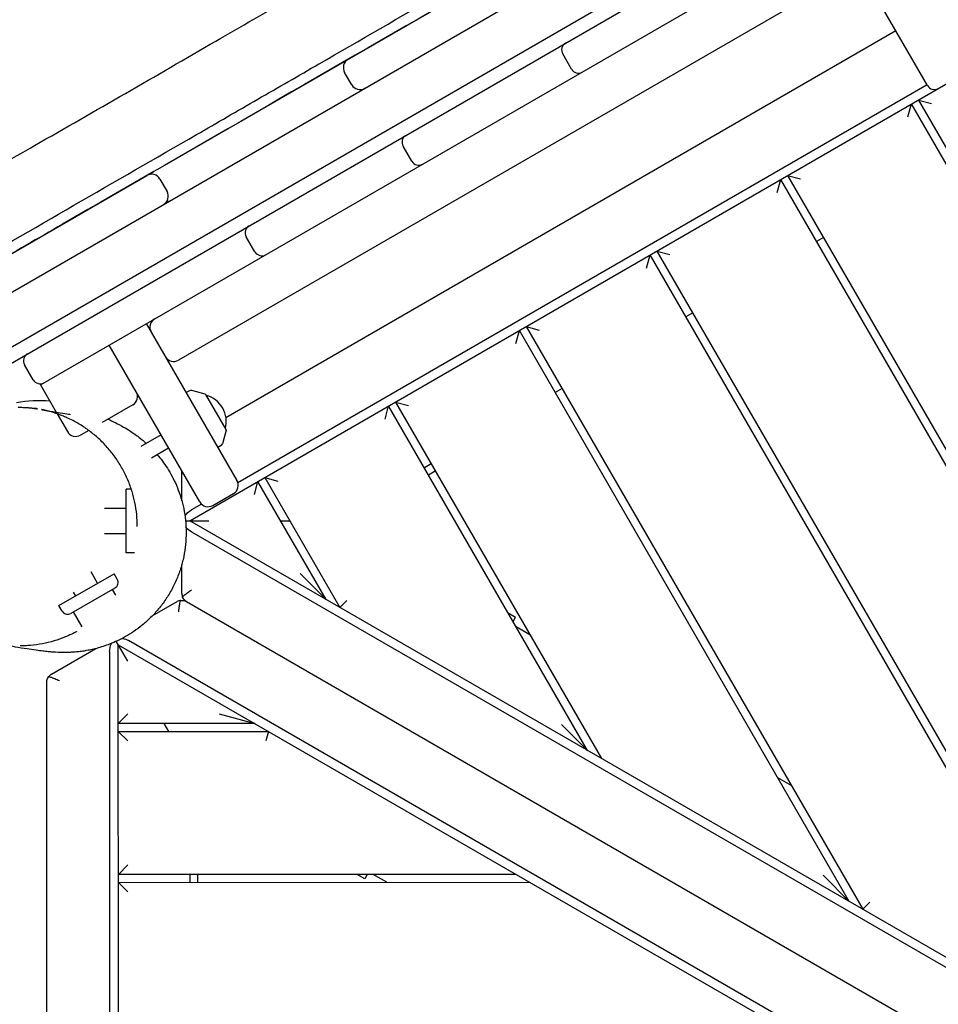
# Model space of a CAD drawing. Units: millimetres. Extents: x -11795 to 13653, y -4732 to 18711.
# Drawn here: x -6040 to -5462, y 14239 to 14858 of the extents above; entities that cross this region are included whole.
import ezdxf

# ---------------------------------------------------------------- set-up
doc = ezdxf.new("R2010")
doc.units = ezdxf.units.MM
doc.header["$LTSCALE"] = 20
doc.layers.add('2d', color=230, linetype='Continuous')

msp = doc.modelspace()

# ---------------------------------------------------------------- linework, layer by layer
at = {"layer": '2d'}
for p, q in [((-6157.52, 14621.93), (-4894.86, 15350.93)), ((-4896.26, 15315.47), (-6126.12, 14605.42)), ((-6027.11, 14628.43), (-4967.82, 15240)), ((-4985.3, 15195.27), (-5940.23, 14643.95)), ((-6053.13, 14637.65), (-5483.32, 14966.63)), ((-5468.87, 14816.78), (-5511.87, 14891.26)), ((-5953.22, 14764.13), (-5747.89, 14882.68)), ((-5910.35, 14607.93), (-5488.87, 14851.41)), ((-5692.95, 14827.13), (-5698.45, 14836.65)), ((-5933.15, 14542.79), (-5434.73, 14830.71)), ((-5831.19, 14817.26), (-5835.69, 14825.05)), ((-5469.12, 14817.2), (-5902.8, 14566.67)), ((-5481.13, 14796.99), (-5478.93, 14805.18)), ((-5024.46, 14018.46), (-5478.93, 14805.18)), ((-5474.6, 14807.68), (-5466.4, 14805.49)), ((-5474.6, 14807.68), (-5015.8, 14013.46)), ((-5793.4, 14769.13), (-5798.9, 14778.66)), ((-6055.71, 14704.95), (-5960.15, 14760.13)), ((-5951.95, 14757.93), (-5947.45, 14750.14)), ((-5563.39, 14749.47), (-5561.19, 14757.66)), ((-5189.03, 14113.42), (-5561.19, 14757.66)), ((-5556.86, 14760.16), (-5548.67, 14757.97)), ((-5556.86, 14760.16), (-5180.37, 14108.42)), ((-5892.12, 14712.14), (-5897.62, 14721.66)), ((-5534.35, 14721.2), (-5538.68, 14718.7)), ((-5639.12, 14712.64), (-5630.93, 14710.45)), ((-5639.12, 14712.64), (-5344.93, 14203.38)), ((-5645.65, 14701.95), (-5643.45, 14710.14)), ((-5353.6, 14208.38), (-5643.45, 14710.14)), ((-5616.61, 14673.68), (-5620.94, 14671.18)), ((-5903.42, 14568.2), (-5960.42, 14666.93)), ((-5727.91, 14654.43), (-5725.71, 14662.62)), ((-5518.16, 14303.34), (-5725.71, 14662.62)), ((-5721.38, 14665.12), (-5713.19, 14662.93)), ((-5721.38, 14665.12), (-5509.5, 14298.34)), ((-5926.81, 14554.7), (-5983.81, 14653.43)), ((-6031.66, 14631.57), (-6037.16, 14641.09)), ((-6027.11, 14628.43), (-6017.14, 14611.17)), ((-5933.37, 14624.72), (-5935.42, 14623.63)), ((-5923.46, 14622.62), (-5931.92, 14624.88)), ((-5698.87, 14626.16), (-5703.2, 14623.66)), ((-5923.16, 14622.38), (-5910.37, 14600.23)), ((-5969, 14615.79), (-5988.2, 14604.7)), ((-5810.17, 14606.91), (-5807.97, 14615.1)), ((-5682.73, 14398.3), (-5807.97, 14615.1)), ((-5803.65, 14617.6), (-5795.45, 14615.41)), ((-5803.65, 14617.6), (-5674.07, 14393.3)), ((-6016.56, 14610.16), (-6010.11, 14598.98)), ((-5996.77, 14599.76), (-6001.91, 14596.79)), ((-5910.32, 14599.85), (-5912.58, 14591.39)), ((-5951.18, 14596.92), (-5963.88, 14589.59)), ((-5957.26, 14582.44), (-5946.43, 14588.69)), ((-5913.45, 14590.21), (-5915.42, 14588.98)), ((-5781.14, 14578.64), (-5785.47, 14576.14)), ((-5938.15, 14555.42), (-5938.16, 14574.36)), ((-5885.91, 14570.08), (-5877.71, 14567.89)), ((-5885.91, 14570.08), (-5838.64, 14488.26)), ((-5782.96, 14571.81), (-5778.63, 14574.31)), ((-5973.14, 14522.78), (-5973.15, 14562.78)), ((-5969.94, 14562.78), (-5973.15, 14562.78)), ((-5892.43, 14559.39), (-5890.24, 14567.58)), ((-5847.3, 14493.26), (-5890.24, 14567.58)), ((-5938.54, 14556.79), (-5938.15, 14556.79)), ((-5918.61, 14552.5), (-5905.62, 14560)), ((-5986.83, 14550.78), (-5973.15, 14550.78)), ((-5925.79, 14553.4), (-5932.15, 14549.72)), ((-5935.81, 14542.79), (-5921.15, 14542.8)), ((-4976.9, 13991.01), (-5933.15, 14542.79)), ((-5875.92, 14542.81), (-5870.15, 14542.81)), ((-5986.79, 14534.78), (-5973.15, 14534.78)), ((-5932.15, 14535.87), (-4981.27, 13987.18)), ((-5969.14, 14522.79), (-5973.14, 14522.78)), ((-5938.14, 14497.18), (-5938.14, 14515.45)), ((-6015.46, 14489.47), (-5980.82, 14509.48)), ((-5995.46, 14510.84), (-5991.21, 14503.48)), ((-5978.82, 14506.02), (-5980.82, 14509.48)), ((-5847.3, 14493.26), (-5863.7, 14509.65)), ((-5980.28, 14500.55), (-6007.99, 14484.55)), ((-6006.48, 14497.92), (-6005.06, 14495.48)), ((-5982.01, 14499.55), (-5979.95, 14495.99)), ((-6013.45, 14486.01), (-6015.46, 14489.47)), ((-5956.74, 14482.97), (-5941.14, 14491.99)), ((-5935.14, 14491.99), (-5006.29, 13956.02)), ((-5834.25, 14492.65), (-5838.64, 14488.26)), ((-6000.8, 14476.1), (-6006.26, 14485.55)), ((-5732.75, 14484.89), (-5728.05, 14482.17)), ((-5729.62, 14479.46), (-5728.05, 14482.17)), ((-5727.75, 14476.23), (-5719.09, 14471.23)), ((-5972.13, 14454.45), (-5979.37, 14466.99)), ((-5978.13, 14464.84), (-5021.88, 13913.06)), ((-5977.85, 13315.73), (-5978.13, 14464.84)), ((-5020.75, 13918.76), (-5971.63, 14467.44)), ((-6020.12, 14446.36), (-5992.35, 14462.4)), ((-5992.75, 14462.17), (-5992.82, 14462.28)), ((-5983.63, 14460.51), (-5983.35, 13320.05)), ((-6022.86, 13339.39), (-6023.12, 14441.16)), ((-5978.12, 14415.28), (-5972.12, 14421.28)), ((-5914.67, 14421.3), (-5892.28, 14415.3)), ((-5892.28, 14415.3), (-5978.12, 14415.28)), ((-5949.5, 14415.29), (-5946.62, 14410.29)), ((-5682.73, 14398.3), (-5699.13, 14414.69)), ((-5978.12, 14410.28), (-5883.62, 14410.31)), ((-5972.11, 14404.28), (-5978.12, 14410.28)), ((-5883.62, 14410.31), (-5885.23, 14404.31)), ((-5563.18, 14381.27), (-5554.52, 14376.27)), ((-5978.09, 14320.28), (-5972.1, 14326.28)), ((-5727.71, 14320.34), (-5978.09, 14320.28)), ((-5978.09, 14315.28), (-5719.05, 14315.35)), ((-5972.09, 14309.28), (-5978.09, 14315.28)), ((-5933.09, 14320.29), (-5933.09, 14315.29)), ((-5928.09, 14315.29), (-5928.09, 14320.29)), ((-5823.01, 14317.61), (-5827.71, 14320.32)), ((-5821.44, 14320.32), (-5823.01, 14317.61)), ((-5809.05, 14315.32), (-5817.71, 14320.32)), ((-5518.16, 14303.34), (-5534.56, 14319.73)), ((-5505.11, 14302.73), (-5509.5, 14298.34))]:
    msp.add_line(p, q, dxfattribs=at)
for centre, radius, start, end in [((-5694.12, 14839.15), 5, 120, 210), ((-5830.5, 14828.05), 6, 120, 210), ((-5688.62, 14829.63), 5, 210, 300), ((-5826, 14820.26), 6, 210, 300), ((-5464.54, 14819.28), 5, 210, 300), ((-5794.57, 14781.16), 5, 120, 210), ((-5789.07, 14771.63), 5, 210, 300), ((-5957.15, 14754.93), 6, 30, 120), ((-5952.68, 14757.51), 6, 120.69903, 145.4843), ((-5952.65, 14747.14), 6, 300, 30), ((-5948.18, 14749.72), 6, 274.5157, 300), ((-5893.29, 14724.16), 5, 120, 210), ((-5894.31, 14723.57), 5, 113.20088, 120), ((-5887.79, 14714.64), 5, 210, 300), ((-5888.81, 14714.04), 5, 300, 306.79912), ((-5952.23, 14664.73), 6, 120, 210), ((-6032.83, 14643.59), 5, 120, 210), ((-5943.23, 14649.14), 6, 210, 300), ((-6027.33, 14634.07), 5, 210, 300), ((-5932.43, 14622.95), 2, 75, 118), ((-6027.75, 14543.44), 75, 84.96853, 101.15702), ((-5972, 14620.98), 6, 300, 30), ((-5923.59, 14622.13), 0.5, 30, 75), ((-5927.15, 14605.31), 17, 344.85439, 75.14561), ((-5910.8, 14599.98), 0.5, 345, 30), ((-6004.91, 14601.98), 6, 210, 300), ((-5914.51, 14591.91), 2, 302, 345), ((-5908.62, 14565.2), 6, 300, 30), ((-5921.61, 14557.7), 6, 210, 300), ((-5969.14, 14526.79), 4, 270.0139, 286.87432), ((-5982.28, 14504.02), 4, 300.0139, 30.0139), ((-6009.99, 14488.01), 4, 210.0139, 300.0139)]:
    msp.add_arc(centre, radius, start, end, dxfattribs=at)
at = {"layer": '2d', "extrusion": (0, 0, -1)}
for centre, major_axis, ratio, start_param, end_param in [((-5932.15, 14544.28), (5.09, 5.82), 0.546263, -1.750428, -1.012), ((-5932.15, 14541.31), (5.09, -5.82), 0.546263, -5.271185, -4.674608), ((-5978.91, 14463.23), (-2.5, -7.32), 0.546263, -5.271185, -4.56826), ((-5976.34, 14464.72), (7.59, -1.49), 0.546263, -1.575677, -1.012), ((-6014.59, 14535.07), (-7.01, -74.67), 0.999496, -0.012152, -0.011536), ((-6013.13, 14534.95), (-0.82, -75), 0.999756, -0.01634, 0.069763)]:
    msp.add_ellipse(centre, major_axis=major_axis, ratio=ratio, start_param=start_param, end_param=end_param, dxfattribs=at)
at = {"layer": '2d'}
for centre, major_axis, start_param, end_param in [((-5932.14, 14497.18), (1.15, -5.89), -1.762952, -1.371858), ((-5938.13, 14486.79), (-1.98, 5.66), -0.203257, 0.187837), ((-6017.12, 14441.16), (-4.08, 4.4), -0.223322, 0.167772)]:
    msp.add_ellipse(centre, major_axis=major_axis, ratio=1, start_param=start_param, end_param=end_param, dxfattribs=at)
for points, knots in [([(-6111.53, 14732.86), (-6108.63, 14734.5), (-6105.74, 14736.15), (-6094.17, 14742.75), (-6085.5, 14747.7), (-6061.48, 14761.45), (-6046.12, 14770.25), (-5992.7, 14800.9), (-5954.67, 14822.82), (-5885, 14863.07), (-5853.36, 14881.41), (-5799.08, 14912.46), (-5776.48, 14925.24), (-5728.2, 14952.49), (-5702.53, 14966.97), (-5640.07, 15002.4), (-5603.31, 15023.4), (-5545.71, 15056.81), (-5524.77, 15069.06), (-5485.55, 15092.16), (-5467.26, 15103.01), (-5426.48, 15127.17), (-5403.97, 15140.44), (-5358.47, 15166.83), (-5335.42, 15180.12), (-5307.06, 15196.34), (-5301.66, 15199.43), (-5280.06, 15211.76), (-5263.85, 15220.99), (-5212.28, 15250.38), (-5176.93, 15270.56), (-5108.17, 15309.98), (-5074.97, 15329.16), (-5033.53, 15352.89), (-5025.5, 15357.47), (-5016.09, 15362.82), (-5014.71, 15363.61), (-5013.32, 15364.4)], [0, 0, 0, 0, 10.00002, 10.00002, 40.00037, 40.00037, 93.195894, 93.195894, 225.105865, 225.105865, 334.926867, 334.926867, 412.866018, 412.866018, 501.326018, 501.326018, 628.445179, 628.445179, 701.357417, 701.357417, 765.314793, 765.314793, 843.947355, 843.947355, 923.541544, 923.541544, 942.250799, 942.250799, 998.378588, 998.378588, 1120.803515, 1120.803515, 1236.685521, 1236.685521, 1264.46786, 1264.46786, 1269.263702, 1269.263702, 1269.263702, 1269.263702]), ([(-6091.19, 14692.3), (-6088.5, 14693.85), (-6085.81, 14695.41), (-6083.12, 14696.96), (-6057.41, 14711.79), (-6031.72, 14726.62), (-6006.03, 14741.44), (-5980.35, 14756.26), (-5954.66, 14771.08), (-5928.96, 14785.91), (-5928.94, 14785.92), (-5928.92, 14785.93), (-5928.9, 14785.94), (-5916.04, 14793.36), (-5903.18, 14800.78), (-5890.31, 14808.21), (-5877.49, 14815.6), (-5864.66, 14823), (-5851.84, 14830.4), (-5851.8, 14830.43), (-5851.75, 14830.45), (-5851.71, 14830.48), (-5826.03, 14845.29), (-5800.35, 14860.1), (-5774.68, 14874.92), (-5774.62, 14874.95), (-5774.56, 14874.98), (-5774.51, 14875.01), (-5761.64, 14882.44), (-5748.78, 14889.86), (-5735.91, 14897.28), (-5723.11, 14904.66), (-5710.31, 14912.05), (-5697.51, 14919.43), (-5697.45, 14919.47), (-5697.38, 14919.5), (-5697.32, 14919.54), (-5671.66, 14934.34), (-5646, 14949.14), (-5620.34, 14963.95), (-5620.28, 14963.98), (-5620.21, 14964.02), (-5620.14, 14964.06), (-5607.35, 14971.44), (-5594.56, 14978.82), (-5581.77, 14986.2), (-5581.69, 14986.25), (-5581.62, 14986.29), (-5581.55, 14986.33), (-5568.76, 14993.71), (-5555.97, 15001.09), (-5543.18, 15008.47), (-5543.11, 15008.51), (-5543.03, 15008.56), (-5542.95, 15008.6), (-5517.3, 15023.4), (-5491.66, 15038.2), (-5466.03, 15053), (-5465.96, 15053.04), (-5465.88, 15053.08), (-5465.8, 15053.13), (-5459.45, 15056.8), (-5453.1, 15060.46), (-5446.75, 15064.13), (-5440.32, 15067.84), (-5433.9, 15071.55), (-5427.47, 15075.26), (-5427.4, 15075.3), (-5427.33, 15075.34), (-5427.25, 15075.38), (-5414.47, 15082.76), (-5401.7, 15090.14), (-5388.92, 15097.51), (-5388.86, 15097.55), (-5388.79, 15097.59), (-5388.72, 15097.63), (-5375.88, 15105.04), (-5363.04, 15112.46), (-5350.2, 15119.87), (-5337.42, 15127.25), (-5324.64, 15134.63), (-5311.86, 15142.01), (-5311.8, 15142.05), (-5311.74, 15142.08), (-5311.68, 15142.12), (-5299.7, 15149.03), (-5287.72, 15155.95), (-5275.75, 15162.87), (-5269.73, 15166.35), (-5263.71, 15169.82), (-5257.69, 15173.3), (-5251.67, 15176.78), (-5245.65, 15180.26), (-5239.63, 15183.73), (-5237.95, 15184.7), (-5236.27, 15185.67), (-5234.59, 15186.64), (-5230.25, 15189.15), (-5225.91, 15191.66), (-5221.57, 15194.17), (-5215.55, 15197.65), (-5209.53, 15201.13), (-5203.51, 15204.61), (-5201.02, 15206.05), (-5198.52, 15207.49), (-5196.03, 15208.93), (-5195.51, 15209.23), (-5195, 15209.53), (-5194.48, 15209.83), (-5182.43, 15216.79), (-5170.39, 15223.75), (-5158.35, 15230.72), (-5158.06, 15230.89), (-5157.76, 15231.06), (-5157.47, 15231.23), (-5156.26, 15231.93), (-5155.04, 15232.63), (-5153.83, 15233.33), (-5152.33, 15234.2), (-5150.82, 15235.07), (-5149.32, 15235.94), (-5146.31, 15237.68), (-5143.29, 15239.42), (-5140.28, 15241.17), (-5137.27, 15242.91), (-5134.26, 15244.65), (-5131.25, 15246.39), (-5128.24, 15248.13), (-5125.23, 15249.87), (-5122.22, 15251.62), (-5121.12, 15252.25), (-5120.02, 15252.89), (-5118.92, 15253.52), (-5118.52, 15253.76), (-5118.11, 15253.99), (-5117.7, 15254.23), (-5116.2, 15255.1), (-5114.69, 15255.97), (-5113.19, 15256.84), (-5110.18, 15258.58), (-5107.17, 15260.32), (-5104.16, 15262.07), (-5102.65, 15262.94), (-5101.15, 15263.81), (-5099.64, 15264.68), (-5098.14, 15265.55), (-5096.63, 15266.42), (-5095.13, 15267.29), (-5092.12, 15269.03), (-5089.11, 15270.77), (-5086.1, 15272.52), (-5084.6, 15273.39), (-5083.09, 15274.26), (-5081.59, 15275.13), (-5081.2, 15275.35), (-5080.8, 15275.58), (-5080.41, 15275.81), (-5079.3, 15276.45), (-5078.19, 15277.1), (-5077.08, 15277.74), (-5074.07, 15279.48), (-5071.06, 15281.22), (-5068.05, 15282.96), (-5065.04, 15284.7), (-5062.03, 15286.45), (-5059.03, 15288.19), (-5056.02, 15289.93), (-5053.01, 15291.67), (-5050.01, 15293.41), (-5048.5, 15294.28), (-5047, 15295.15), (-5045.5, 15296.02), (-5044.31, 15296.7), (-5043.13, 15297.39), (-5041.95, 15298.07), (-5041.63, 15298.26), (-5041.31, 15298.44), (-5040.99, 15298.63), (-5039.48, 15299.5), (-5037.98, 15300.37), (-5036.48, 15301.24), (-5034.98, 15302.11), (-5033.47, 15302.98), (-5031.97, 15303.85), (-5028.97, 15305.59), (-5025.96, 15307.33), (-5022.96, 15309.07), (-5022.89, 15309.11), (-5022.82, 15309.15), (-5022.75, 15309.19), (-5022.42, 15309.38), (-5022.09, 15309.57), (-5021.75, 15309.76), (-5021.35, 15309.99), (-5020.95, 15310.23), (-5020.55, 15310.46), (-5019.75, 15310.92), (-5018.95, 15311.38), (-5018.15, 15311.85), (-5016.55, 15312.77), (-5014.94, 15313.7), (-5013.34, 15314.63), (-5010.14, 15316.48), (-5006.93, 15318.33), (-5003.73, 15320.18), (-5003.67, 15320.21), (-5003.61, 15320.25), (-5003.55, 15320.28), (-5002.1, 15321.12), (-5000.35, 15322.13), (-4998.92, 15322.96), (-4995.78, 15324.78), (-4992.63, 15326.59), (-4989.49, 15328.41)], [-1453.022786, -1453.022786, -1453.022786, -1453.022786, -1442.947383, -1442.947383, -1442.947383, -1346.726797, -1346.726797, -1346.726797, -1250.540128, -1250.540128, -1250.540128, -1250.461414, -1250.461414, -1250.461414, -1202.328723, -1202.328723, -1202.328723, -1154.354522, -1154.354522, -1154.354522, -1154.196055, -1154.196055, -1154.196055, -1058.158312, -1058.158312, -1058.158312, -1057.944823, -1057.944823, -1057.944823, -1009.83569, -1009.83569, -1009.83569, -961.962102, -961.962102, -961.962102, -961.726561, -961.726561, -961.726561, -865.765892, -865.765892, -865.765892, -865.509403, -865.509403, -865.509403, -817.667786, -817.667786, -817.667786, -817.395537, -817.395537, -817.395537, -769.569681, -769.569681, -769.569681, -769.281733, -769.281733, -769.281733, -673.373471, -673.373471, -673.373471, -673.085887, -673.085887, -673.085887, -649.323787, -649.323787, -649.323787, -625.272202, -625.272202, -625.272202, -625.002323, -625.002323, -625.002323, -577.167305, -577.167305, -577.167305, -576.91876, -576.91876, -576.91876, -528.835196, -528.835196, -528.835196, -480.981051, -480.981051, -480.981051, -480.751543, -480.751543, -480.751543, -435.899086, -435.899086, -435.899086, -413.364201, -413.364201, -413.364201, -390.832988, -390.832988, -390.832988, -384.546781, -384.546781, -384.546781, -368.304258, -368.304258, -368.304258, -345.774876, -345.774876, -345.774876, -336.4444, -336.4444, -336.4444, -334.509536, -334.509536, -334.509536, -289.441023, -289.441023, -289.441023, -288.34202, -288.34202, -288.34202, -283.806426, -283.806426, -283.806426, -278.171556, -278.171556, -278.171556, -266.90095, -266.90095, -266.90095, -255.629112, -255.629112, -255.629112, -244.355949, -244.355949, -244.355949, -240.239639, -240.239639, -240.239639, -238.718842, -238.718842, -238.718842, -233.081371, -233.081371, -233.081371, -221.805299, -221.805299, -221.805299, -216.166684, -216.166684, -216.166684, -210.527671, -210.527671, -210.527671, -199.248423, -199.248423, -199.248423, -193.608171, -193.608171, -193.608171, -192.137258, -192.137258, -192.137258, -187.967491, -187.967491, -187.967491, -176.684827, -176.684827, -176.684827, -165.400417, -165.400417, -165.400417, -154.114252, -154.114252, -154.114252, -148.470509, -148.470509, -148.470509, -144.034878, -144.034878, -144.034878, -142.826322, -142.826322, -142.826322, -137.181698, -137.181698, -137.181698, -131.536642, -131.536642, -131.536642, -120.245263, -120.245263, -120.245263, -119.984158, -119.984158, -119.984158, -118.742336, -118.742336, -118.742336, -117.239397, -117.239397, -117.239397, -114.233476, -114.233476, -114.233476, -108.221427, -108.221427, -108.221427, -96.19621, -96.19621, -96.19621, -95.977376, -95.977376, -95.977376, -90.608202, -90.608202, -90.608202, -78.742381, -78.742381, -78.742381, -78.742381]), ([(-5732.96, 14891.3), (-5740.91, 14886.71), (-5748.85, 14882.12), (-5842.32, 14828.16), (-5927.81, 14778.8), (-6028.48, 14720.68), (-6043.75, 14711.86), (-6067.51, 14698.14), (-6076.02, 14693.23), (-6084.53, 14688.32)], [937.765334, 937.765334, 937.765334, 937.765334, 965.326349, 965.326349, 1261.959701, 1261.959701, 1314.966594, 1314.966594, 1344.503739, 1344.503739, 1344.503739, 1344.503739]), ([(-6041.16, 14614.31), (-6040.51, 14614.31), (-6039.97, 14614.3), (-6038.95, 14614.28), (-6038.5, 14614.26), (-6037.58, 14614.23), (-6037.15, 14614.2), (-6036.29, 14614.15), (-6035.89, 14614.13), (-6035.08, 14614.07), (-6034.71, 14614.04), (-6033.96, 14613.97), (-6033.64, 14613.94), (-6032.94, 14613.87), (-6032.63, 14613.83), (-6031.99, 14613.76), (-6031.71, 14613.72), (-6031.12, 14613.65), (-6030.86, 14613.61), (-6030.29, 14613.53), (-6029.89, 14613.48), (-6028.65, 14613.29), (-6028.51, 14613.31), (-6031.03, 14613.62)], [0, 0, 0, 0, 3.499501, 3.499501, 7.529771, 7.529771, 12.855484, 12.855484, 19.9068, 19.9068, 29.365686, 29.365686, 42.203297, 42.203297, 60.515798, 60.515798, 85.831111, 85.831111, 122.324322, 122.324322, 177.430527, 177.430527, 235.513766, 235.513766, 235.513766, 235.513766]), ([(-6031.03, 14613.62), (-6030.93, 14613.61), (-6030.43, 14613.54), (-6029.93, 14613.48), (-6029.53, 14613.42)], [8.480114, 8.480114, 8.480114, 8.480114, 8.77, 9.855058, 9.855058, 9.855058, 9.855058]), ([(-5966.17, 14539.34), (-5966.17, 14541.84), (-5966.3, 14544.36), (-5966.8, 14549.34), (-5967.18, 14551.82), (-5968.16, 14556.62), (-5968.75, 14558.94), (-5970.21, 14563.73), (-5971.1, 14566.18), (-5973.14, 14570.98), (-5974.28, 14573.33), (-5976.79, 14577.87), (-5978.16, 14580.08), (-5981.12, 14584.33), (-5982.72, 14586.39), (-5986.11, 14590.31), (-5987.91, 14592.18), (-5991.63, 14595.68), (-5993.56, 14597.32), (-5997.46, 14600.31), (-5999.45, 14601.68), (-6003.16, 14604), (-6004.91, 14604.99), (-6007.94, 14606.57), (-6009.26, 14607.2), (-6011.49, 14608.2), (-6012.44, 14608.6), (-6014.11, 14609.27), (-6014.85, 14609.54), (-6016.21, 14610.04), (-6016.83, 14610.25), (-6018, 14610.65), (-6018.54, 14610.82), (-6019.58, 14611.14), (-6020.05, 14611.28), (-6020.99, 14611.55), (-6021.42, 14611.66), (-6022.25, 14611.89), (-6022.63, 14611.98), (-6023.37, 14612.17), (-6023.7, 14612.25), (-6024.34, 14612.4), (-6024.62, 14612.46), (-6025.17, 14612.58), (-6025.4, 14612.63), (-6025.84, 14612.73), (-6026.01, 14612.76), (-6026.31, 14612.82), (-6026.41, 14612.84), (-6026.53, 14612.86), (-6026.52, 14612.86), (-6026.38, 14612.83), (-6026.2, 14612.8), (-6025.64, 14612.7), (-6025.21, 14612.62), (-6024.11, 14612.41), (-6023.43, 14612.29), (-6021.67, 14611.97), (-6020.53, 14611.76), (-6017.86, 14611.29), (-6016.31, 14611.03), (-6012.75, 14610.44), (-6010.75, 14610.13), (-6008.93, 14609.89), (-6008.51, 14609.84), (-6008.32, 14609.81)], [0, 0, 0, 0, 7.710387, 7.710387, 15.259791, 15.259791, 22.495287, 22.495287, 30.372782, 30.372782, 38.218853, 38.218853, 46.011793, 46.011793, 53.83062, 53.83062, 61.59836, 61.59836, 69.157081, 69.157081, 76.363252, 76.363252, 82.479071, 82.479071, 87.307692, 87.307692, 91.336937, 91.336937, 95.188533, 95.188533, 99.344012, 99.344012, 104.144871, 104.144871, 109.977041, 109.977041, 117.30337, 117.30337, 126.686432, 126.686432, 139.022403, 139.022403, 155.594835, 155.594835, 178.328939, 178.328939, 210.190098, 210.190098, 255.708741, 255.708741, 321.324589, 321.324589, 414.038711, 414.038711, 535.733342, 535.733342, 682.569709, 682.569709, 884.710493, 884.710493, 1129.067139, 1129.067139, 1467.90959, 1467.90959, 1605.855614, 1605.855614, 1605.855614, 1605.855614]), ([(-5984.57, 14606.8), (-5983.15, 14606.16), (-5981.61, 14605.44), (-5978.37, 14603.82), (-5976.79, 14603.01), (-5973.56, 14601.16), (-5972.19, 14600.35), (-5969.41, 14598.54), (-5968.16, 14597.69), (-5965.63, 14595.84), (-5964.44, 14594.92), (-5962.28, 14593.14), (-5961.41, 14592.39), (-5960.48, 14591.55)], [667.851076, 667.851076, 667.851076, 667.851076, 744.35119, 744.35119, 803.202502, 803.202502, 838.424973, 838.424973, 861.832227, 861.832227, 879.180325, 879.180325, 889.715501, 889.715501, 889.715501, 889.715501]), ([(-5953.64, 14584.53), (-5953.37, 14584.21), (-5953.09, 14583.89), (-5951.76, 14582.28), (-5950.67, 14580.88), (-5948.55, 14577.91), (-5947.5, 14576.35), (-5945.49, 14573.05), (-5944.51, 14571.31), (-5942.66, 14567.64), (-5941.77, 14565.71), (-5940.14, 14561.67), (-5939.38, 14559.55), (-5938.04, 14555.15), (-5937.45, 14552.86), (-5936.49, 14548.14), (-5936.11, 14545.71), (-5935.59, 14540.76), (-5935.45, 14538.23), (-5935.43, 14533.13), (-5935.56, 14530.56), (-5936.07, 14525.41), (-5936.46, 14522.84), (-5937.5, 14517.74), (-5938.16, 14515.2), (-5939.74, 14510.22), (-5940.66, 14507.77), (-5942.74, 14503), (-5943.9, 14500.66), (-5946.45, 14496.16), (-5947.84, 14493.97), (-5950.79, 14489.81), (-5952.36, 14487.82), (-5955.62, 14484.08), (-5957.32, 14482.33), (-5960.79, 14479.06), (-5962.56, 14477.54), (-5966.12, 14474.75), (-5967.91, 14473.48), (-5971.44, 14471.19), (-5973.18, 14470.16), (-5976.57, 14468.32), (-5978.22, 14467.51), (-5981.41, 14466.07), (-5982.95, 14465.44), (-5985.91, 14464.33), (-5987.33, 14463.85), (-5990.07, 14463.01), (-5991.39, 14462.64), (-5993.93, 14462), (-5995.14, 14461.74), (-5997.51, 14461.26), (-5998.65, 14461.06), (-6000.86, 14460.72), (-6001.93, 14460.58), (-6004.02, 14460.35), (-6005.03, 14460.26), (-6007.02, 14460.11), (-6007.98, 14460.06), (-6009.99, 14459.98), (-6010.99, 14459.96), (-6011.9, 14459.96)], [912.334257, 912.334257, 912.334257, 912.334257, 914.754386, 914.754386, 923.991565, 923.991565, 932.68462, 932.68462, 941.103483, 941.103483, 949.437357, 949.437357, 957.804294, 957.804294, 966.258613, 966.258613, 974.804909, 974.804909, 983.419899, 983.419899, 992.074162, 992.074162, 1000.745199, 1000.745199, 1009.420827, 1009.420827, 1018.096762, 1018.096762, 1026.772664, 1026.772664, 1035.447926, 1035.447926, 1044.08814, 1044.08814, 1052.636115, 1052.636115, 1061.114895, 1061.114895, 1069.490647, 1069.490647, 1077.75288, 1077.75288, 1085.941085, 1085.941085, 1094.156737, 1094.156737, 1102.556158, 1102.556158, 1111.336489, 1111.336489, 1120.727494, 1120.727494, 1130.993406, 1130.993406, 1142.444096, 1142.444096, 1155.455053, 1155.455053, 1170.4982, 1170.4982, 1189.782727, 1189.782727, 1189.782727, 1189.782727]), ([(-6020.74, 14460.33), (-6020.87, 14460.34), (-6021, 14460.35), (-6021.53, 14460.39), (-6021.91, 14460.43), (-6023.4, 14460.57), (-6024.44, 14460.68), (-6026.97, 14460.97), (-6028.4, 14461.15), (-6031.78, 14461.61), (-6033.69, 14461.9), (-6038.1, 14462.59), (-6040.55, 14462.99), (-6044.97, 14463.75), (-6046.95, 14464.11), (-6049.94, 14464.65), (-6051.07, 14464.86), (-6052.64, 14465.15), (-6053.21, 14465.25), (-6054.41, 14465.48), (-6054.48, 14465.47), (-6057.16, 14466.03), (-6057.23, 14465.9), (-6062.83, 14467.5), (-6064.24, 14467.91), (-6067.41, 14469.05), (-6068.58, 14469.49), (-6070.95, 14470.47), (-6072.07, 14470.97), (-6074.41, 14472.08), (-6075.61, 14472.68), (-6078.16, 14474.06), (-6079.51, 14474.84), (-6082.36, 14476.62), (-6083.87, 14477.64), (-6087.02, 14479.94), (-6088.67, 14481.25), (-6092.03, 14484.16), (-6093.73, 14485.78), (-6097.07, 14489.28), (-6098.7, 14491.17), (-6101.84, 14495.18), (-6103.34, 14497.31), (-6106.1, 14501.72), (-6107.36, 14504.01), (-6109.65, 14508.68), (-6110.68, 14511.08), (-6112.46, 14515.96), (-6113.23, 14518.44), (-6114.5, 14523.48), (-6115, 14526.05), (-6115.74, 14531.2), (-6115.98, 14533.78), (-6116.11, 14537.33), (-6116.13, 14538.3), (-6116.13, 14539.28)], [0, 0, 0, 0, 10.000001, 10.000001, 40.000016, 40.000016, 130.000219, 130.000219, 266.724959, 266.724959, 462.502802, 462.502802, 733.736886, 733.736886, 991.839339, 991.839339, 1189.221037, 1189.221037, 1346.98169, 1346.98169, 1546.387775, 1546.387775, 1613.078014, 1613.078014, 1628.54133, 1628.54133, 1635.636716, 1635.636716, 1641.039101, 1641.039101, 1646.202283, 1646.202283, 1651.658221, 1651.658221, 1657.71129, 1657.71129, 1664.499237, 1664.499237, 1671.928136, 1671.928136, 1679.766352, 1679.766352, 1687.906682, 1687.906682, 1696.014992, 1696.014992, 1704.078956, 1704.078956, 1712.101048, 1712.101048, 1720.154446, 1720.154446, 1728.137272, 1728.137272, 1731.145652, 1731.145652, 1731.145652, 1731.145652]), ([(-5937.68, 14494.89), (-5937.67, 14494.91), (-5937.66, 14494.92), (-5937.34, 14495.3), (-5936.88, 14495.73), (-5935.83, 14496.64), (-5935.14, 14497.19), (-5933.66, 14498.34), (-5932.87, 14498.94), (-5932.14, 14499.49)], [3.7214144, 3.7214144, 3.7214144, 3.7214144, 3.7292271, 3.7292271, 3.9780667, 3.9780667, 4.2529459, 4.2529459, 4.5278252, 4.5278252, 4.5278252, 4.5278252]), ([(-5935.14, 14491.99), (-5935.8, 14492.37), (-5936.45, 14492.92), (-5937.25, 14494), (-5937.49, 14494.43), (-5937.68, 14494.89)], [0, 0, 0, 0, 0.3524593, 0.3524593, 0.5504422, 0.5504422, 0.5504422, 0.5504422]), ([(-5940.13, 14485.63), (-5940.02, 14486.54), (-5939.9, 14487.53), (-5939.65, 14489.38), (-5939.51, 14490.25), (-5939.25, 14491.62), (-5939.11, 14492.24), (-5938.94, 14492.71), (-5938.93, 14492.72), (-5938.93, 14492.74)], [0, 0, 0, 0, 0.2748793, 0.2748793, 0.5497585, 0.5497585, 0.7985981, 0.7985981, 0.8064108, 0.8064108, 0.8064108, 0.8064108]), ([(-5938.93, 14492.74), (-5938.43, 14492.8), (-5937.94, 14492.81), (-5936.6, 14492.65), (-5935.8, 14492.37), (-5935.14, 14491.99)], [3.6547084, 3.6547084, 3.6547084, 3.6547084, 3.8526913, 3.8526913, 4.2051506, 4.2051506, 4.2051506, 4.2051506]), ([(-6004.4, 14473.08), (-6004.4, 14473.08), (-6004.4, 14473.08), (-6004.41, 14473.08), (-6004.41, 14473.08), (-6004.42, 14473.07), (-6004.43, 14473.07), (-6004.48, 14473.04), (-6004.52, 14473.02), (-6004.65, 14472.95), (-6004.74, 14472.9), (-6005.04, 14472.74), (-6005.26, 14472.63), (-6006.11, 14472.18), (-6006.77, 14471.86), (-6008.89, 14470.83), (-6010.39, 14470.17), (-6014.09, 14468.68), (-6016.32, 14467.9), (-6020.96, 14466.52), (-6023.38, 14465.93), (-6028.32, 14464.98), (-6030.83, 14464.63), (-6034.44, 14464.32), (-6035.53, 14464.25), (-6037.19, 14464.18), (-6037.75, 14464.16), (-6038.51, 14464.15), (-6038.77, 14464.15), (-6039.14, 14464.15), (-6039.26, 14464.15), (-6039.55, 14464.15), (-6039.72, 14464.15), (-6039.9, 14464.15), (-6039.93, 14464.15), (-6039.96, 14464.15)], [28.864411, 28.864411, 28.864411, 28.864411, 28.880867, 28.880867, 28.900451, 28.900451, 28.93981, 28.93981, 29.098373, 29.098373, 29.409282, 29.409282, 30.136097, 30.136097, 32.315571, 32.315571, 37.225889, 37.225889, 44.286729, 44.286729, 51.783466, 51.783466, 59.428178, 59.428178, 62.755128, 62.755128, 64.444007, 64.444007, 65.215905, 65.215905, 65.561444, 65.561444, 66.094738, 66.094738, 66.200645, 66.200645, 66.200645, 66.200645]), ([(-6019.17, 14460.2), (-6019.29, 14460.21), (-6019.41, 14460.22), (-6019.88, 14460.26), (-6020.21, 14460.28), (-6020.57, 14460.31), (-6020.63, 14460.32), (-6020.69, 14460.32)], [0, 0, 0, 0, 10.000001, 10.000001, 40.000076, 40.000076, 46.087643, 46.087643, 46.087643, 46.087643]), ([(-6011.79, 14459.96), (-6011.86, 14459.96), (-6011.94, 14459.96), (-6012.25, 14459.96), (-6012.48, 14459.96), (-6012.72, 14459.96)], [0, 0, 0, 0, 10, 10, 41.735215, 41.735215, 41.735215, 41.735215]), ([(-6023.12, 14441.16), (-6023.12, 14441.93), (-6022.97, 14442.76), (-6022.43, 14443.99), (-6022.18, 14444.42), (-6021.88, 14444.82)], [0, 0, 0, 0, 0.3524593, 0.3524593, 0.5504422, 0.5504422, 0.5504422, 0.5504422]), ([(-6021.88, 14444.82), (-6021.55, 14444.76), (-6021.17, 14444.66), (-6020.03, 14444.31), (-6019.12, 14443.96), (-6017.16, 14443.17), (-6016.1, 14442.73), (-6015.12, 14442.31)], [3.7232087, 3.7232087, 3.7232087, 3.7232087, 3.894704, 3.894704, 4.2140298, 4.2140298, 4.5333556, 4.5333556, 4.5333556, 4.5333556])]:
    msp.add_open_spline(points, degree=3, knots=knots, dxfattribs=at)
for points in [[(-5955.69, 14762.7), (-5957.16, 14761.86), (-5958.62, 14761.01), (-5960.08, 14760.16)], [(-5966.17, 14539.34), (-5966.17, 14539.34), (-5966.17, 14539.34), (-5966.17, 14539.34)], [(-6039.96, 14464.15), (-6039.96, 14464.15), (-6039.95, 14464.15), (-6039.95, 14464.15)]]:
    msp.add_open_spline(points, degree=3, dxfattribs=at)

doc.saveas('drawing.dxf')
